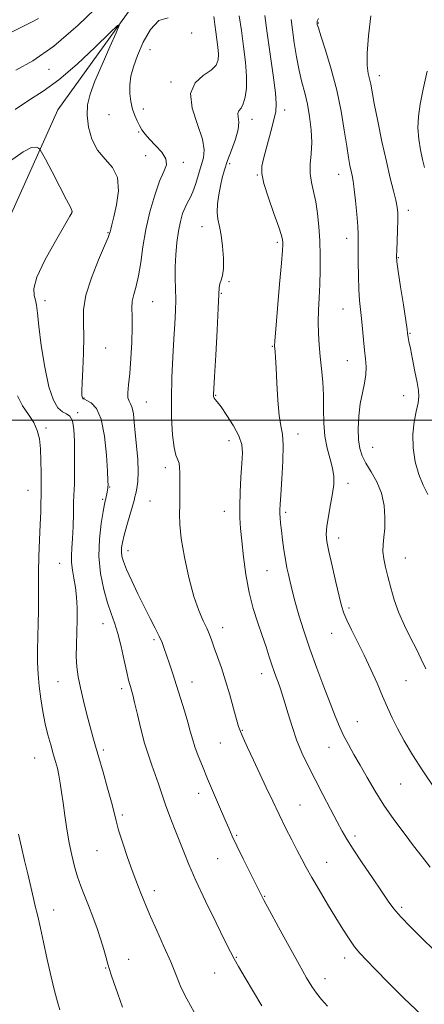
# Model space of a CAD drawing. Extents: x 2124800 to 2127700, y 287300 to 290200.
# Drawn here: x 2125310 to 2125447, y 287802 to 288136 of the extents above; entities that cross this region are included whole.
import ezdxf

# ---------------------------------------------------------------- set-up
doc = ezdxf.new("R2010")
doc.units = 0
doc.header["$MEASUREMENT"] = 0
for name, color, linetype, lineweight in [('BREAKLINE DTM HARD', 7, 'Continuous', 0), ('CONTOUR INDEX', 41, 'Continuous', 13), ('CONTOUR INTERMEDIATE', 44, 'Continuous', 0), ('GRID LINE', 7, 'Continuous', 0), ('SPOT ELEVATION DTM', 2, 'Continuous', 13)]:
    doc.layers.add(name, color=color, linetype=linetype, lineweight=lineweight)

msp = doc.modelspace()

# ---------------------------------------------------------------- linework, layer by layer
at = {"layer": 'BREAKLINE DTM HARD'}
msp.add_polyline3d([(2125477.25, 288398.29, 1050.63), (2125456.57, 288374.64, 1047.62), (2125433.91, 288322.04, 1041.83), (2125414.66, 288268.85, 1037.46), (2125394.33, 288222.47, 1033.31), (2125360.18, 288156.36, 1031.1), (2125323.34, 288105.04, 1028.48), (2125300.7, 288054.71, 1026.67), (2125272.9, 287998.76, 1023.43)], dxfattribs=at)
at = {"layer": 'CONTOUR INDEX', "flags": 128}
for points, elevation in [([(2125402.254, 288135.613), (2125402.705, 288132.105), (2125403.331, 288127.756), (2125404.089, 288122.978), (2125404.957, 288118.378), (2125405.904, 288114.385), (2125406.864, 288110.725), (2125407.763, 288106.947), (2125408.523, 288102.733), (2125409.045, 288098.301), (2125409.23, 288094.001), (2125409.049, 288090.109), (2125408.761, 288086.612), (2125408.699, 288083.42), (2125409.101, 288080.414), (2125409.812, 288077.345), (2125410.583, 288073.932), (2125411.209, 288069.965), (2125411.66, 288065.513), (2125411.953, 288060.715), (2125412.1, 288055.72), (2125412.111, 288050.712), (2125411.994, 288045.885), (2125411.775, 288041.389), (2125411.549, 288037.189), (2125411.432, 288033.205), (2125411.511, 288029.352), (2125411.76, 288025.51), (2125412.128, 288021.556), (2125412.554, 288017.387), (2125412.941, 288012.999), (2125413.181, 288008.413), (2125413.23, 288003.679), (2125413.295, 287998.973), (2125413.645, 287994.501), (2125414.446, 287990.435), (2125415.445, 287986.82), (2125416.29, 287983.666), (2125416.697, 287980.911), (2125416.665, 287978.2), (2125416.266, 287975.105), (2125415.598, 287971.374), (2125414.863, 287967.465), (2125414.291, 287964.01), (2125414.081, 287961.374), (2125414.298, 287958.851), (2125414.98, 287955.467), (2125416.102, 287950.617), (2125417.401, 287945.17), (2125418.556, 287940.364), (2125419.362, 287937.071), (2125420.081, 287934.688), (2125421.094, 287932.245), (2125422.677, 287928.979), (2125424.706, 287924.944), (2125426.949, 287920.401), (2125429.2, 287915.618), (2125431.33, 287910.894), (2125433.235, 287906.535), (2125434.87, 287902.732), (2125436.449, 287899.204), (2125438.249, 287895.552), (2125440.515, 287891.428), (2125443.361, 287886.681), (2125446.87, 287881.211), (2125450.986, 287875.086)], 1040), ([(2125308.874, 288105.177), (2125313.719, 288108.408), (2125318.42, 288111.35), (2125323.674, 288115.135), (2125329.851, 288120.457), (2125336.013, 288126.258), (2125340.894, 288131.04), (2125343.519, 288133.557), (2125344.071, 288133.566), (2125343.024, 288131.075), (2125340.884, 288126.316), (2125338.287, 288120.423), (2125335.902, 288114.753), (2125334.269, 288110.313), (2125333.423, 288106.702), (2125333.269, 288103.168), (2125333.74, 288099.174), (2125334.879, 288095.043), (2125336.755, 288091.314), (2125339.291, 288088.309), (2125341.821, 288085.487), (2125343.533, 288082.092), (2125343.861, 288077.659), (2125343.228, 288072.891), (2125342.304, 288068.786), (2125341.63, 288066.094), (2125341.236, 288064.584), (2125341.025, 288063.779), (2125340.85, 288063.134), (2125340.364, 288061.845), (2125339.172, 288059.037), (2125337.078, 288054.189), (2125334.688, 288048.183), (2125332.805, 288042.249), (2125332.008, 288037.284), (2125331.967, 288032.84), (2125332.126, 288028.131), (2125332.052, 288022.674), (2125331.804, 288017.179), (2125331.561, 288012.654), (2125331.465, 288009.844), (2125331.492, 288008.426), (2125331.575, 288007.811), (2125331.662, 288007.498), (2125331.743, 288007.338), (2125331.82, 288007.269), (2125331.937, 288007.218), (2125332.299, 288007.065), (2125333.153, 288006.675), (2125334.628, 288005.824), (2125336.393, 288003.916), (2125337.999, 288000.265), (2125339.1, 287994.582), (2125339.744, 287988.161), (2125340.084, 287982.697), (2125340.249, 287979.451), (2125340.303, 287977.969), (2125340.288, 287977.367), (2125340.239, 287976.899), (2125340.159, 287976.372), (2125340.043, 287975.733), (2125339.889, 287974.959), (2125339.716, 287974.137), (2125339.547, 287973.385), (2125339.383, 287972.683), (2125339.132, 287971.478), (2125338.68, 287969.08), (2125337.998, 287965.023), (2125337.386, 287959.739), (2125337.233, 287953.88), (2125337.803, 287948.053), (2125338.893, 287942.672), (2125340.177, 287938.102), (2125341.394, 287934.517), (2125342.532, 287931.33), (2125343.639, 287927.764), (2125344.743, 287923.322), (2125345.771, 287918.641), (2125346.625, 287914.641), (2125347.238, 287912), (2125347.662, 287910.442), (2125347.978, 287909.454), (2125348.274, 287908.505), (2125348.672, 287907.02), (2125349.301, 287904.406), (2125350.248, 287900.324), (2125351.423, 287895.428), (2125352.695, 287890.623), (2125353.951, 287886.602), (2125355.155, 287883.207), (2125356.289, 287880.066), (2125357.359, 287876.859), (2125358.464, 287873.46), (2125359.728, 287869.795), (2125361.225, 287865.835), (2125362.844, 287861.745), (2125364.425, 287857.737), (2125365.907, 287853.866), (2125367.627, 287849.56), (2125370.022, 287844.09), (2125373.315, 287837.11), (2125376.878, 287829.809), (2125379.869, 287823.759), (2125381.722, 287820.022), (2125382.97, 287817.616), (2125384.423, 287815.05), (2125386.676, 287811.211), (2125389.477, 287806.496), (2125392.357, 287801.68)], 1030)]:
    msp.add_lwpolyline(points, dxfattribs=dict(at, elevation=elevation))
at = {"layer": 'CONTOUR INTERMEDIATE', "flags": 128}
for points, elevation in [([(2125309.127, 288118.495), (2125314.85, 288121.612), (2125321.962, 288126.584), (2125330.227, 288133.675), (2125338.47, 288141.528)], 1032), ([(2125307.16, 288131.036), (2125311.504, 288133.249), (2125314.597, 288134.767), (2125316.806, 288135.95)], 1034), ([(2125360.67, 288136.208), (2125357.535, 288135.23), (2125354.654, 288132.265), (2125352.203, 288127.957), (2125350.265, 288123.445), (2125348.897, 288119.626), (2125348.058, 288116.416), (2125347.682, 288113.487), (2125347.7, 288110.59), (2125348.035, 288107.798), (2125348.607, 288105.263), (2125349.339, 288103.099), (2125350.155, 288101.265), (2125350.981, 288099.685), (2125351.801, 288098.256), (2125352.824, 288096.789), (2125354.322, 288095.068), (2125356.397, 288092.962), (2125358.492, 288090.661), (2125359.887, 288088.439), (2125360.048, 288086.415), (2125359.202, 288084.094), (2125357.764, 288080.828), (2125356.115, 288076.179), (2125354.497, 288070.539), (2125353.12, 288064.51), (2125352.122, 288058.645), (2125351.366, 288053.3), (2125350.645, 288048.779), (2125349.82, 288045.278), (2125349.036, 288042.547), (2125348.508, 288040.225), (2125348.371, 288037.924), (2125348.458, 288035.153), (2125348.522, 288031.39), (2125348.376, 288026.37), (2125348.056, 288020.826), (2125347.657, 288015.747), (2125347.277, 288011.91), (2125347.036, 288009.26), (2125347.059, 288007.53), (2125347.415, 288006.417), (2125347.96, 288005.466), (2125348.498, 288004.184), (2125348.882, 288002.16), (2125349.18, 287999.312), (2125349.51, 287995.642), (2125349.941, 287991.254), (2125350.344, 287986.664), (2125350.543, 287982.493), (2125350.417, 287979.231), (2125350.083, 287976.848), (2125349.717, 287975.182), (2125349.435, 287973.996), (2125349.115, 287972.749), (2125348.577, 287970.826), (2125347.714, 287967.838), (2125346.703, 287964.323), (2125345.795, 287961.046), (2125345.188, 287958.591), (2125344.882, 287956.812), (2125344.823, 287955.38), (2125344.996, 287953.949), (2125345.535, 287952.1), (2125346.611, 287949.397), (2125348.316, 287945.586), (2125350.417, 287941.137), (2125352.601, 287936.702), (2125354.596, 287932.817), (2125356.293, 287929.558), (2125357.628, 287926.884), (2125358.581, 287924.696), (2125359.328, 287922.655), (2125360.094, 287920.367), (2125361.056, 287917.511), (2125362.209, 287914.084), (2125363.502, 287910.16), (2125364.87, 287905.875), (2125366.186, 287901.604), (2125367.307, 287897.787), (2125368.152, 287894.71), (2125368.88, 287892.073), (2125369.713, 287889.425), (2125370.832, 287886.377), (2125372.27, 287882.796), (2125374.02, 287878.605), (2125376.03, 287873.856), (2125378.058, 287869.082), (2125379.814, 287864.944), (2125381.131, 287861.836), (2125382.335, 287859.11), (2125383.871, 287855.854), (2125386.02, 287851.486), (2125388.394, 287846.737), (2125390.439, 287842.667), (2125391.82, 287839.923), (2125393.076, 287837.492), (2125394.965, 287833.948), (2125397.983, 287828.358), (2125401.58, 287821.754), (2125404.943, 287815.66), (2125407.459, 287811.242), (2125409.309, 287808.224), (2125410.872, 287805.972), (2125412.518, 287803.893), (2125414.581, 287801.565)], 1032), ([(2125376.074, 288136.66), (2125376.459, 288133.935), (2125376.812, 288131.394), (2125377.169, 288128.788), (2125377.475, 288126.219), (2125377.649, 288123.879), (2125377.562, 288121.899), (2125376.885, 288120.162), (2125375.237, 288118.494), (2125372.519, 288116.662), (2125369.743, 288114.204), (2125368.2, 288110.602), (2125368.75, 288105.61), (2125370.53, 288100.066), (2125372.247, 288095.083), (2125372.895, 288091.458), (2125372.617, 288088.739), (2125371.844, 288086.16), (2125370.941, 288083.166), (2125370.002, 288080.047), (2125369.055, 288077.305), (2125368.126, 288075.28), (2125367.227, 288073.669), (2125366.366, 288072.007), (2125365.556, 288069.902), (2125364.817, 288067.237), (2125364.173, 288063.968), (2125363.649, 288060.114), (2125363.273, 288055.956), (2125363.078, 288051.841), (2125363.068, 288048.026), (2125363.15, 288044.407), (2125363.202, 288040.792), (2125363.13, 288036.964), (2125362.931, 288032.625), (2125362.625, 288027.45), (2125362.253, 288021.257), (2125361.919, 288014.412), (2125361.747, 288007.422), (2125361.83, 288000.795), (2125362.147, 287995.05), (2125362.649, 287990.706), (2125363.269, 287988.067), (2125363.88, 287986.565), (2125364.336, 287985.416), (2125364.538, 287983.968), (2125364.568, 287982.098), (2125364.553, 287979.816), (2125364.585, 287977.156), (2125364.628, 287974.257), (2125364.612, 287971.286), (2125364.522, 287968.27), (2125364.578, 287964.698), (2125365.056, 287959.922), (2125366.143, 287953.605), (2125367.67, 287946.663), (2125369.378, 287940.322), (2125371.036, 287935.525), (2125372.523, 287932.083), (2125373.743, 287929.523), (2125374.654, 287927.391), (2125375.423, 287925.299), (2125376.271, 287922.877), (2125377.367, 287919.824), (2125378.67, 287916.111), (2125380.088, 287911.777), (2125381.518, 287906.981), (2125382.816, 287902.35), (2125383.828, 287898.629), (2125384.489, 287896.27), (2125385.091, 287894.542), (2125386.015, 287892.421), (2125387.538, 287889.135), (2125389.513, 287884.921), (2125391.69, 287880.269), (2125393.864, 287875.589), (2125396.022, 287870.971), (2125398.196, 287866.424), (2125400.391, 287861.995), (2125402.484, 287857.876), (2125404.323, 287854.297), (2125405.846, 287851.344), (2125407.351, 287848.521), (2125409.226, 287845.191), (2125411.726, 287840.929), (2125414.577, 287836.166), (2125417.37, 287831.551), (2125419.787, 287827.606), (2125421.863, 287824.359), (2125423.724, 287821.715), (2125425.554, 287819.487), (2125427.764, 287817.12), (2125430.825, 287813.965), (2125435.086, 287809.569), (2125440.407, 287804.252), (2125446.528, 287798.529)], 1034), ([(2125384.725, 288136.888), (2125385.424, 288131.83), (2125386.158, 288126.48), (2125386.786, 288121.208), (2125387.144, 288116.405), (2125387.109, 288112.402), (2125386.729, 288109.276), (2125386.092, 288107.04), (2125385.314, 288105.635), (2125384.618, 288104.706), (2125384.254, 288103.824), (2125384.35, 288102.6), (2125384.548, 288100.823), (2125384.367, 288098.323), (2125383.475, 288095.041), (2125382.143, 288091.371), (2125380.79, 288087.819), (2125379.744, 288084.756), (2125378.969, 288082.001), (2125378.338, 288079.241), (2125377.768, 288076.257), (2125377.353, 288073.224), (2125377.23, 288070.416), (2125377.484, 288067.975), (2125377.991, 288065.531), (2125378.574, 288062.584), (2125379.067, 288058.842), (2125379.366, 288054.85), (2125379.375, 288051.361), (2125379.054, 288048.934), (2125378.568, 288047.345), (2125378.134, 288046.175), (2125377.908, 288044.887), (2125377.783, 288042.481), (2125377.592, 288037.836), (2125377.218, 288030.409), (2125376.756, 288021.947), (2125376.35, 288014.769), (2125376.114, 288010.61), (2125376.017, 288008.861), (2125375.997, 288008.325), (2125376.008, 288008.004), (2125376.072, 288007.694), (2125376.229, 288007.387), (2125376.551, 288007.004), (2125377.244, 288006.176), (2125378.548, 288004.459), (2125380.557, 288001.599), (2125382.787, 287998.103), (2125384.604, 287994.664), (2125385.539, 287991.745), (2125385.755, 287988.874), (2125385.574, 287985.348), (2125385.281, 287980.721), (2125385.009, 287975.582), (2125384.854, 287970.778), (2125384.893, 287966.87), (2125385.126, 287963.269), (2125385.536, 287959.1), (2125386.117, 287953.753), (2125386.923, 287947.689), (2125388.021, 287941.634), (2125389.43, 287936.178), (2125390.989, 287931.357), (2125392.488, 287927.071), (2125393.763, 287923.244), (2125394.819, 287919.904), (2125395.706, 287917.102), (2125396.471, 287914.847), (2125397.162, 287912.962), (2125397.824, 287911.227), (2125398.505, 287909.405), (2125399.263, 287907.209), (2125400.16, 287904.333), (2125401.25, 287900.592), (2125402.561, 287896.27), (2125404.116, 287891.765), (2125405.932, 287887.373), (2125408.025, 287882.955), (2125410.406, 287878.27), (2125413.029, 287873.216), (2125415.617, 287868.265), (2125417.834, 287864.031), (2125419.503, 287860.867), (2125421.09, 287858.076), (2125423.221, 287854.704), (2125426.29, 287850.123), (2125429.764, 287845.034), (2125432.881, 287840.468), (2125435.134, 287837.146), (2125437.038, 287834.545), (2125439.364, 287831.837), (2125442.659, 287828.409), (2125446.572, 287824.536), (2125450.524, 287820.712)], 1036), ([(2125393.393, 288136.979), (2125394.212, 288130.968), (2125395.21, 288123.858), (2125396.19, 288116.711), (2125396.93, 288110.831), (2125397.244, 288107.073), (2125397.089, 288104.487), (2125396.457, 288101.675), (2125395.395, 288097.648), (2125394.16, 288093.051), (2125393.066, 288088.936), (2125392.398, 288085.989), (2125392.341, 288083.429), (2125393.054, 288080.105), (2125394.572, 288075.283), (2125396.433, 288069.891), (2125398.051, 288065.275), (2125398.983, 288062.434), (2125399.354, 288060.998), (2125399.437, 288060.25), (2125399.44, 288059.405), (2125399.323, 288057.402), (2125398.988, 288053.107), (2125398.385, 288045.966), (2125397.678, 288037.741), (2125397.081, 288030.77), (2125396.757, 288026.78), (2125396.664, 288025.052), (2125396.711, 288024.258), (2125396.821, 288023.199), (2125396.974, 288021.2), (2125397.165, 288017.72), (2125397.398, 288012.533), (2125397.716, 288006.692), (2125398.168, 288001.566), (2125398.76, 287998.058), (2125399.316, 287995.194), (2125399.614, 287991.531), (2125399.51, 287986.124), (2125399.149, 287980.013), (2125398.757, 287974.733), (2125398.51, 287971.418), (2125398.414, 287969.587), (2125398.429, 287968.354), (2125398.523, 287966.955), (2125398.704, 287965.107), (2125398.984, 287962.646), (2125399.371, 287959.514), (2125399.835, 287956.07), (2125400.34, 287952.778), (2125400.853, 287949.997), (2125401.352, 287947.675), (2125401.821, 287945.654), (2125402.272, 287943.721), (2125402.836, 287941.441), (2125403.671, 287938.323), (2125404.907, 287934.006), (2125406.553, 287928.651), (2125408.586, 287922.553), (2125410.934, 287916.057), (2125413.34, 287909.718), (2125415.494, 287904.144), (2125417.189, 287899.764), (2125418.602, 287896.279), (2125420.011, 287893.213), (2125421.643, 287890.138), (2125423.531, 287886.836), (2125425.659, 287883.144), (2125428.024, 287878.952), (2125430.675, 287874.38), (2125433.677, 287869.603), (2125437.03, 287864.801), (2125440.482, 287860.165), (2125443.72, 287855.89), (2125446.55, 287852.094), (2125449.257, 287848.596)], 1038), ([(2125411.493, 288135.957), (2125411.121, 288135.003), (2125411.037, 288134.722), (2125411.024, 288134.574), (2125411.031, 288134.429), (2125411.053, 288134.262), (2125411.127, 288133.922), (2125411.473, 288132.766), (2125412.356, 288130.027), (2125413.925, 288125.198), (2125415.861, 288118.824), (2125417.731, 288111.71), (2125419.192, 288104.614), (2125420.264, 288098.112), (2125421.059, 288092.733), (2125421.675, 288088.845), (2125422.164, 288086.179), (2125422.566, 288084.302), (2125422.92, 288082.75), (2125423.268, 288080.924), (2125423.649, 288078.189), (2125424.081, 288074.19), (2125424.499, 288069.676), (2125424.813, 288065.676), (2125424.963, 288062.869), (2125424.993, 288060.555), (2125424.973, 288057.686), (2125424.966, 288053.542), (2125425.012, 288048.723), (2125425.143, 288044.158), (2125425.378, 288040.52), (2125425.691, 288037.466), (2125426.042, 288034.394), (2125426.397, 288030.875), (2125426.752, 288027.158), (2125427.11, 288023.659), (2125427.448, 288020.676), (2125427.641, 288018.022), (2125427.539, 288015.388), (2125427.057, 288012.503), (2125426.358, 288009.236), (2125425.672, 288005.495), (2125425.191, 288001.287), (2125424.978, 287997.036), (2125425.059, 287993.266), (2125425.471, 287990.328), (2125426.288, 287987.879), (2125427.594, 287985.401), (2125429.383, 287982.475), (2125431.288, 287979.065), (2125432.851, 287975.23), (2125433.728, 287971.089), (2125434.015, 287966.98), (2125433.92, 287963.299), (2125433.647, 287960.32), (2125433.388, 287957.83), (2125433.332, 287955.497), (2125433.621, 287953.018), (2125434.21, 287950.227), (2125435.006, 287946.992), (2125435.951, 287943.233), (2125437.13, 287939.092), (2125438.662, 287934.765), (2125440.597, 287930.442), (2125442.702, 287926.293), (2125444.675, 287922.484), (2125446.319, 287919.091), (2125447.847, 287915.835)], 1042), ([(2125429.188, 288136.788), (2125428.459, 288130.122), (2125428.01, 288124.153), (2125428.026, 288120.021), (2125428.366, 288117.378), (2125428.803, 288115.507), (2125429.184, 288113.683), (2125429.644, 288111.15), (2125430.393, 288107.146), (2125431.565, 288101.235), (2125433.008, 288094.297), (2125434.496, 288087.536), (2125435.829, 288081.937), (2125436.924, 288077.6), (2125437.723, 288074.402), (2125438.193, 288072.12), (2125438.391, 288070.117), (2125438.398, 288067.656), (2125438.292, 288064.271), (2125438.137, 288060.583), (2125437.997, 288057.486), (2125437.94, 288055.492), (2125438.074, 288053.602), (2125438.513, 288050.438), (2125439.306, 288045.145), (2125440.24, 288038.978), (2125441.039, 288033.712), (2125441.495, 288030.67), (2125441.689, 288029.336), (2125441.773, 288028.74), (2125441.89, 288028.005), (2125442.136, 288026.636), (2125442.598, 288024.231), (2125443.316, 288020.609), (2125444.143, 288016.473), (2125444.885, 288012.742), (2125445.37, 288010.066), (2125445.514, 288007.998), (2125445.255, 288005.818), (2125444.604, 288002.946), (2125443.866, 287999.361), (2125443.421, 287995.18), (2125443.567, 287990.572), (2125444.284, 287985.91), (2125445.473, 287981.615), (2125446.995, 287977.986), (2125448.552, 287974.82)], 1044), ([(2125448.304, 288118.165), (2125446.923, 288112.024), (2125445.901, 288106.972), (2125445.309, 288102.776), (2125445.171, 288098.948), (2125445.475, 288095.125), (2125446.066, 288091.456), (2125446.75, 288088.22), (2125447.408, 288085.517)], 1046), ([(2125307.002, 288087.588), (2125311.551, 288090.797), (2125314.475, 288092.243), (2125316.069, 288092.408), (2125316.828, 288092.054), (2125317.252, 288091.673), (2125317.847, 288090.696), (2125319.124, 288088.285), (2125321.376, 288083.989), (2125324.03, 288078.914), (2125326.297, 288074.551), (2125327.583, 288072.025), (2125328.082, 288070.99), (2125328.183, 288070.733), (2125328.209, 288070.655), (2125328.227, 288070.617), (2125328.236, 288070.595), (2125328.235, 288070.567), (2125328.222, 288070.52), (2125328.192, 288070.444), (2125328.053, 288070.18), (2125327.363, 288068.974), (2125325.591, 288065.921), (2125322.494, 288060.553), (2125318.98, 288054.134), (2125316.247, 288048.363), (2125315.16, 288044.52), (2125315.271, 288042.205), (2125315.803, 288040.598), (2125316.152, 288038.881), (2125316.416, 288036.233), (2125316.864, 288031.836), (2125317.705, 288025.287), (2125318.886, 288017.863), (2125320.293, 288011.256), (2125321.817, 288006.773), (2125323.372, 288004.176), (2125324.881, 288002.84), (2125326.26, 288002.123), (2125327.418, 288001.323), (2125328.259, 287999.72), (2125328.726, 287996.813), (2125328.918, 287992.966), (2125328.97, 287988.763), (2125328.992, 287984.73), (2125328.995, 287981.181), (2125328.963, 287978.374), (2125328.885, 287976.385), (2125328.781, 287974.559), (2125328.677, 287972.059), (2125328.585, 287968.335), (2125328.478, 287963.978), (2125328.314, 287959.868), (2125328.085, 287956.661), (2125327.909, 287954.115), (2125327.936, 287951.765), (2125328.262, 287949.226), (2125328.767, 287946.426), (2125329.274, 287943.372), (2125329.638, 287940.062), (2125329.83, 287936.456), (2125329.854, 287932.509), (2125329.736, 287928.238), (2125329.594, 287923.925), (2125329.57, 287919.919), (2125329.782, 287916.425), (2125330.261, 287913.078), (2125331.017, 287909.371), (2125332.027, 287904.99), (2125333.155, 287900.383), (2125334.231, 287896.19), (2125335.152, 287892.804), (2125336.067, 287889.626), (2125337.19, 287885.81), (2125338.644, 287880.827), (2125340.188, 287875.413), (2125341.491, 287870.623), (2125342.343, 287867.161), (2125343.015, 287864.339), (2125343.899, 287861.121), (2125345.267, 287856.798), (2125346.903, 287851.966), (2125348.471, 287847.549), (2125349.712, 287844.245), (2125350.668, 287841.835), (2125351.462, 287839.877), (2125352.236, 287837.917), (2125353.231, 287835.457), (2125354.712, 287831.992), (2125356.824, 287827.24), (2125359.239, 287821.813), (2125361.51, 287816.548), (2125363.336, 287812.057), (2125365.001, 287808.054), (2125366.938, 287804.026), (2125369.452, 287799.607)], 1028), ([(2125309.631, 288008.156), (2125311.426, 288004.848), (2125313.425, 288001.879), (2125315.189, 287999.145), (2125316.381, 287996.501), (2125317.073, 287993.654), (2125317.438, 287990.269), (2125317.628, 287986.209), (2125317.707, 287982.105), (2125317.721, 287978.783), (2125317.706, 287976.79), (2125317.677, 287975.55), (2125317.642, 287974.209), (2125317.6, 287972.048), (2125317.525, 287968.884), (2125317.382, 287964.67), (2125317.157, 287959.481), (2125316.924, 287953.866), (2125316.776, 287948.497), (2125316.772, 287943.858), (2125316.831, 287939.697), (2125316.836, 287935.574), (2125316.71, 287931.166), (2125316.529, 287926.608), (2125316.409, 287922.15), (2125316.445, 287917.97), (2125316.652, 287913.943), (2125317.025, 287909.872), (2125317.558, 287905.626), (2125318.237, 287901.338), (2125319.048, 287897.21), (2125319.964, 287893.414), (2125320.908, 287890.01), (2125321.791, 287887.033), (2125322.543, 287884.47), (2125323.173, 287882.12), (2125323.705, 287879.737), (2125324.172, 287877.09), (2125324.626, 287874.017), (2125325.127, 287870.372), (2125325.722, 287866.095), (2125326.41, 287861.484), (2125327.183, 287856.92), (2125328.033, 287852.716), (2125328.967, 287848.899), (2125329.996, 287845.425), (2125331.13, 287842.213), (2125332.375, 287839.034), (2125333.737, 287835.619), (2125335.197, 287831.805), (2125336.638, 287827.832), (2125337.915, 287824.043), (2125338.921, 287820.729), (2125339.686, 287817.962), (2125340.274, 287815.762), (2125340.772, 287814.032), (2125341.365, 287812.206), (2125342.259, 287809.598), (2125343.589, 287805.772), (2125345.199, 287801.278)], 1026), ([(2125310.067, 287859.837), (2125311, 287855.39), (2125312.045, 287850.865), (2125313.128, 287846.344), (2125314.173, 287841.96), (2125315.101, 287838.051), (2125315.829, 287835.004), (2125316.328, 287832.953), (2125316.788, 287831.006), (2125317.452, 287828.013), (2125318.49, 287823.208), (2125319.764, 287817.344), (2125321.065, 287811.556), (2125322.217, 287806.768), (2125323.18, 287803.059), (2125323.952, 287800.3)], 1024)]:
    msp.add_lwpolyline(points, dxfattribs=dict(at, elevation=elevation))
at = {"layer": 'GRID LINE', "flags": 128}
msp.add_lwpolyline([(2125000, 288000), (2127500, 288000)], dxfattribs=at)
at = {"layer": 'SPOT ELEVATION DTM'}
for p in [(2125411.47, 288134.37, 1042.1), (2125368.63, 288130.98, 1032.1), (2125354.55, 288125.42, 1032.7), (2125320.38, 288118.74, 1031.4), (2125361.57, 288114.4, 1033.7), (2125432.15, 288116.57, 1044.6), (2125352.21, 288105.28, 1032.3), (2125400.08, 288104.94, 1038.5), (2125340.69, 288103.39, 1031.4), (2125389.07, 288101.79, 1036.6), (2125350.7, 288097.47, 1031.9), (2125353.07, 288089.48, 1030.8), (2125365.75, 288087.26, 1032.5), (2125381.43, 288086.85, 1036.3), (2125390.85, 288082.97, 1037.9), (2125418.39, 288083.17, 1041.3), (2125328.16, 288070.54, 1027.99), (2125441.93, 288070.97, 1044.5), (2125372.08, 288065.47, 1035.4), (2125340.32, 288063.4, 1029.9), (2125421.06, 288061.54, 1041.4), (2125397.56, 288060.18, 1037.7), (2125438.53, 288055.02, 1044.1), (2125381.26, 288046.81, 1036.1), (2125378.67, 288042.96, 1036.1), (2125318.96, 288040.39, 1028.6), (2125355.44, 288040.09, 1032.9), (2125419.8, 288037.57, 1041.2), (2125442.44, 288029.41, 1044.1), (2125339.51, 288024.36, 1030.7), (2125395.87, 288025, 1037.9), (2125421.26, 288020.15, 1041.2), (2125332.16, 288007.49, 1030.1), (2125376.71, 288008.37, 1036.1), (2125440.36, 288008.24, 1043.4), (2125353.26, 288006.1, 1032.9), (2125330, 288002.55, 1028.2), (2125319.33, 287997.35, 1026.3), (2125404.58, 287995.3, 1038.6), (2125381.21, 287993.06, 1035.3), (2125429.87, 287990.82, 1042.9), (2125359.73, 287983.91, 1033.6), (2125340.89, 287977.4, 1030.1), (2125421.51, 287978.55, 1040.5), (2125313.24, 287976.17, 1025.2), (2125338.54, 287973.14, 1029.8), (2125354.49, 287972.58, 1033.1), (2125379.71, 287969.08, 1035.3), (2125400.39, 287968.75, 1038.3), (2125418.4, 287960.13, 1040.6), (2125347.1, 287955.83, 1032.6), (2125323.98, 287951.53, 1027.2), (2125440.94, 287953.27, 1042.8), (2125394.08, 287948.99, 1037.1), (2125421.86, 287936.36, 1040.3), (2125338.56, 287931.09, 1029.3), (2125379.09, 287929.76, 1034.6), (2125415.94, 287927.79, 1039.3), (2125355.87, 287925.64, 1031.7), (2125392.24, 287914.11, 1035.4), (2125323.41, 287911.46, 1027.2), (2125368.74, 287911.29, 1032.7), (2125441.15, 287911.75, 1040.9), (2125344.95, 287909.09, 1029.6), (2125424.67, 287897.92, 1038.9), (2125385.7, 287894.98, 1034.1), (2125378.29, 287890.66, 1033.1), (2125338.74, 287888.29, 1028.3), (2125415.1, 287889.2, 1037.2), (2125315.47, 287885.58, 1025.1), (2125439.38, 287876.8, 1039.1), (2125370.98, 287873.61, 1031.4), (2125405.24, 287869.72, 1034.9), (2125345.13, 287866.3, 1028.3), (2125383.88, 287859.47, 1032.2), (2125423.86, 287859.24, 1036.4), (2125336.58, 287854.18, 1027.1), (2125377.4, 287851.47, 1031.1), (2125414.29, 287850.33, 1034.8), (2125356.02, 287840.74, 1028.5), (2125393.36, 287838.79, 1032.1), (2125321.87, 287834.1, 1024.7), (2125439.63, 287835.09, 1036.3), (2125347.26, 287817.41, 1026.7), (2125383.72, 287818.11, 1030.1), (2125420.43, 287817.88, 1033.5), (2125339.47, 287814.52, 1025.9), (2125376.37, 287812.87, 1029.2), (2125413.71, 287810.87, 1032.6)]:
    msp.add_point(p, dxfattribs=at)

doc.saveas('drawing.dxf')
